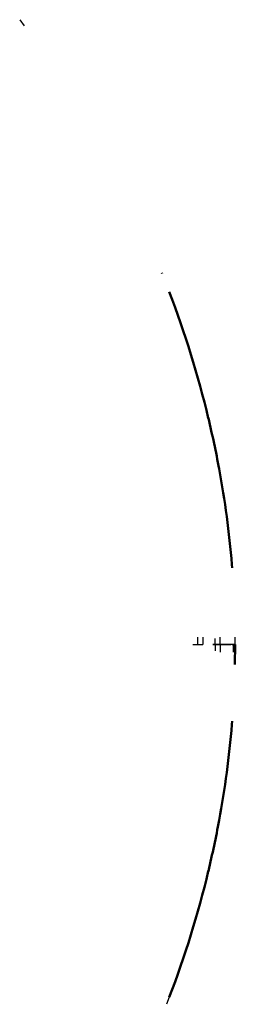
# Model space of a CAD drawing. Extents: x -84 to 1458, y 0 to 594.
# Drawn here: x 300 to 315, y 82 to 148 of the extents above; entities that cross this region are included whole.
import ezdxf

# ---------------------------------------------------------------- set-up
doc = ezdxf.new("R2010")
doc.units = 0
doc.linetypes.add('DASHED', pattern=[0.2068, 0.1655, -0.0413])
for name, color, linetype, lineweight in [('Spigoli nascosti(ISO)', 4, 'DASHED', 30), ('Spigoli tangenti nascosti(ISO)', 4, 'DASHED', 30), ('Spigoli tangenti visibili(ISO)', 251, 'Continuous', 30), ('Spigoli visibili(ISO)', 7, 'Continuous', 50)]:
    doc.layers.add(name, color=color, linetype=linetype, lineweight=lineweight)

msp = doc.modelspace()

# ---------------------------------------------------------------- linework, layer by layer
at = {"layer": 'Spigoli nascosti(ISO)', "ltscale": 23.465271, "flags": 128}
msp.add_lwpolyline([(300.114, 148.049), (300.415, 147.636)], dxfattribs=at)
at = {"layer": 'Spigoli nascosti(ISO)', "ltscale": 21.701805, "flags": 128}
msp.add_lwpolyline([(312.001, 106.35), (311.999, 106.855)], dxfattribs=at)
at = {"layer": 'Spigoli nascosti(ISO)', "ltscale": 21.776529, "flags": 128}
msp.add_lwpolyline([(312.365, 106.35), (312.363, 106.857)], dxfattribs=at)
at = {"layer": 'Spigoli nascosti(ISO)', "ltscale": 21.939789, "flags": 128}
msp.add_lwpolyline([(313.16, 106.35), (313.159, 106.764)], dxfattribs=at)
at = {"layer": 'Spigoli nascosti(ISO)', "ltscale": 22.008219, "flags": 128}
for points in [[(313.494, 106.351), (313.492, 106.853)], [(313.494, 106.351), (313.492, 105.85)]]:
    msp.add_lwpolyline(points, dxfattribs=at)
at = {"layer": 'Spigoli nascosti(ISO)', "ltscale": 22.009695, "flags": 128}
for points in [[(313.501, 106.35), (313.499, 106.852)], [(313.501, 106.35), (313.499, 105.849)]]:
    msp.add_lwpolyline(points, dxfattribs=at)
at = {"layer": 'Spigoli nascosti(ISO)', "ltscale": 21.939844, "flags": 128}
msp.add_lwpolyline([(313.16, 106.35), (313.159, 105.937)], dxfattribs=at)
at = {"layer": 'Spigoli nascosti(ISO)', "ltscale": 21.648762, "flags": 128}
msp.add_lwpolyline([(310.095, 82.818), (309.914, 82.348)], dxfattribs=at)
at = {"layer": 'Spigoli nascosti(ISO)', "ltscale": 21.647449, "flags": 128}
msp.add_lwpolyline([(310.095, 82.818), (309.914, 82.35)], dxfattribs=at)
at = {"layer": 'Spigoli tangenti nascosti(ISO)', "ltscale": 3.038834}
msp.add_line((311.668, 106.351), (312.213, 106.351), dxfattribs=at)
at = {"layer": 'Spigoli tangenti nascosti(ISO)', "ltscale": 2.025856}
msp.add_line((312.001, 106.35), (312.365, 106.35), dxfattribs=at)
at = {"layer": 'Spigoli tangenti nascosti(ISO)', "ltscale": 0.289722}
msp.add_line((313.007, 106.351), (313.153, 106.351), dxfattribs=at)
at = {"layer": 'Spigoli tangenti nascosti(ISO)', "ltscale": 20.958382}
for p, q in [((313.153, 106.351), (313.494, 106.351)), ((313.494, 106.351), (313.153, 106.351)), ((313.153, 106.351), (313.494, 106.351))]:
    msp.add_line(p, q, dxfattribs=at)
at = {"layer": 'Spigoli tangenti nascosti(ISO)', "ltscale": 20.961407}
msp.add_line((313.501, 106.35), (313.16, 106.35), dxfattribs=at)
at = {"layer": 'Spigoli tangenti nascosti(ISO)', "ltscale": 2.12652}
msp.add_line((314.49, 106.348), (313.494, 106.355), dxfattribs=at)
at = {"layer": 'Spigoli tangenti nascosti(ISO)', "ltscale": 3.892257}
msp.add_line((313.494, 106.351), (314.501, 106.351), dxfattribs=at)
at = {"layer": 'Spigoli tangenti nascosti(ISO)', "ltscale": 1.81989}
msp.add_line((313.501, 106.347), (314.353, 106.353), dxfattribs=at)
at = {"layer": 'Spigoli tangenti nascosti(ISO)', "ltscale": 21.584747, "flags": 128}
msp.add_lwpolyline([(314.353, 106.348), (314.351, 105.847)], dxfattribs=at)
at = {"layer": 'Spigoli tangenti nascosti(ISO)', "ltscale": 0.522301, "flags": 128}
msp.add_lwpolyline([(314.49, 106.351), (314.49, 106.351)], dxfattribs=at)
at = {"layer": 'Spigoli tangenti visibili(ISO)'}
msp.add_line((314.488, 106.35), (313.007, 106.35), dxfattribs=at)
at = {"layer": 'Spigoli tangenti visibili(ISO)', "flags": 128}
for points in [[(314.488, 106.35), (314.486, 106.852)], [(314.488, 106.351), (314.489, 106.351)]]:
    msp.add_lwpolyline(points, dxfattribs=at)
at = {"layer": 'Spigoli visibili(ISO)', "flags": 128}
for points in [[(309.592, 131.167), (309.613, 131.114)], [(314.278, 111.688), (314.296, 111.466)], [(314.49, 106.351), (314.476, 105.027)], [(314.278, 101.015), (314.296, 101.237)]]:
    msp.add_lwpolyline(points, dxfattribs=at)
at = {"layer": 'Spigoli visibili(ISO)'}
for centre, radius, start, end in [((245.973, 105.421), 68.63, 13.52248, 20.88341), ((249.699, 106.28), 64.804, 4.78683, 10.48658), ((249.699, 106.423), 64.804, 349.51342, 355.21317), ((245.973, 107.282), 68.63, 339.11659, 346.47752)]:
    msp.add_arc(centre, radius, start, end, dxfattribs=at)
for centre, major_axis, start_param, end_param in [((248.424, 106.056), (-12.019, 65), 4.712406, 4.764894), ((248.424, 106.647), (-12.019, -65), 1.518291, 1.57078)]:
    msp.add_ellipse(centre, major_axis=major_axis, ratio=0.999962, start_param=start_param, end_param=end_param, dxfattribs=at)

doc.saveas('drawing.dxf')
